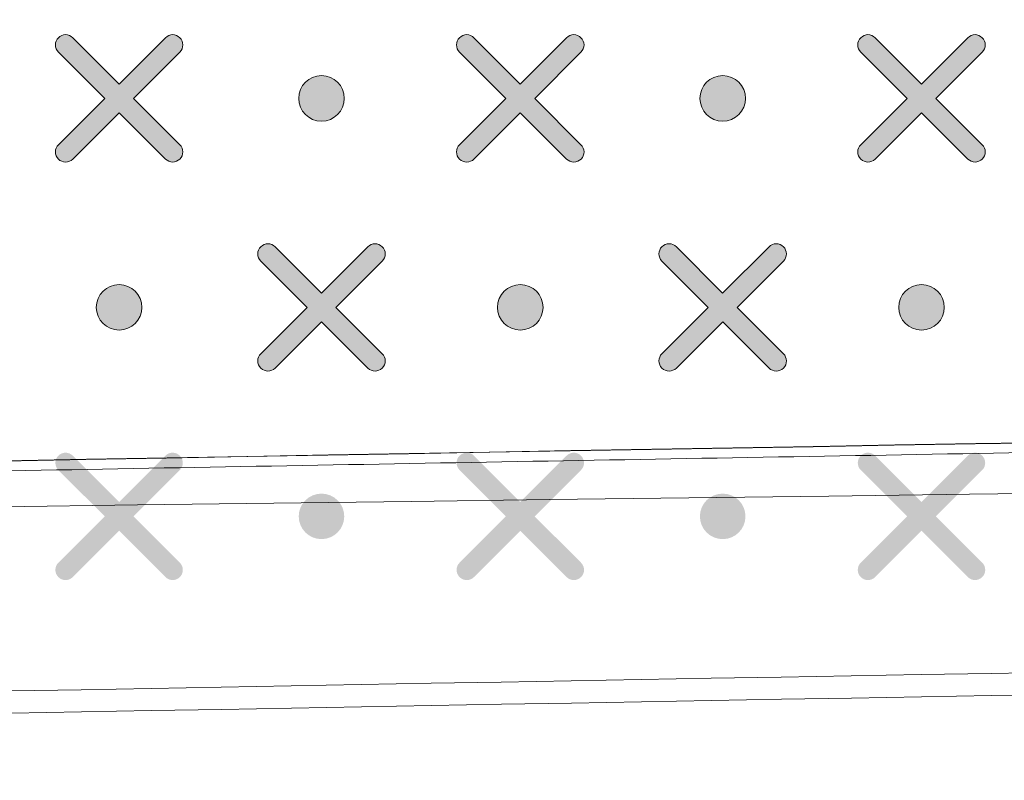
# Model space of a CAD drawing. Units: millimetres. Extents: x 0 to 1561, y 0 to 1020.
# Drawn here: x 268 to 277, y 596 to 603 of the extents above; entities that cross this region are included whole.
import ezdxf

# ---------------------------------------------------------------- set-up
doc = ezdxf.new("R2010")
doc.units = ezdxf.units.MM
doc.header["$PDSIZE"] = -1
doc.layers.add('레이어 1', color=7, linetype='Continuous', lineweight=0)
doc.styles.add('SLDTEXTSTYLE0', font='txt')
doc.dimstyles.new('ISO-25', dxfattribs={"dimtxt": 2.5, "dimasz": 2.5, "dimexe": 1.25, "dimexo": 0.625, "dimtad": 1, "dimtxsty": 'SLDTEXTSTYLE0', "dimcen": 2.5, "dimadec": 0, "dimazin": 0, "dimtfac": 1, "dimtmove": 0, "dimatfit": 3, "dimfxl": 1, "dimarcsym": 0})

# ---------------------------------------------------------------- blocks, each defined once
blk = doc.blocks.new('Block_3')
at = {"layer": '레이어 1', "true_color": 0x9fa0a0, "transparency": 33554687}
h = blk.add_hatch(color=253, dxfattribs=at)
edge = h.paths.add_edge_path()
edge.add_spline(control_points=[(125.7565, -345.4683), (125.7565, -345.4683), (125.7565, -345.4683), (125.7565, -345.4683), (125.7632, -345.4617), (125.7631, -345.4507), (125.7564, -345.4441), (125.7564, -345.4441), (125.6782, -345.3659), (125.6782, -345.3659), (125.6782, -345.3659), (125.7564, -345.2878), (125.7564, -345.2878), (125.7631, -345.2811), (125.7631, -345.2702), (125.7564, -345.2635), (125.7497, -345.2567), (125.7388, -345.2567), (125.7321, -345.2635), (125.7321, -345.2635), (125.6539, -345.3417), (125.6539, -345.3417), (125.6539, -345.3417), (125.5758, -345.2635), (125.5758, -345.2635), (125.5691, -345.2567), (125.5582, -345.2567), (125.5515, -345.2635), (125.5448, -345.2701), (125.5448, -345.2811), (125.5515, -345.2878), (125.5515, -345.2878), (125.6297, -345.3659), (125.6297, -345.3659), (125.6297, -345.3659), (125.5515, -345.4441), (125.5515, -345.4441), (125.5448, -345.4508), (125.5447, -345.4617), (125.5515, -345.4684), (125.5582, -345.4751), (125.5691, -345.4751), (125.5758, -345.4684), (125.5758, -345.4684), (125.654, -345.3902), (125.654, -345.3902), (125.654, -345.3902), (125.7321, -345.4683), (125.7321, -345.4683), (125.7388, -345.4751), (125.7497, -345.4751), (125.7565, -345.4683)], knot_values=[0, 0, 0, 0, 1, 1, 1, 2, 2, 2, 3, 3, 3, 4, 4, 4, 5, 5, 5, 6, 6, 6, 7, 7, 7, 8, 8, 8, 9, 9, 9, 10, 10, 10, 11, 11, 11, 12, 12, 12, 13, 13, 13, 14, 14, 14, 15, 15, 15, 16, 16, 16, 17, 17, 17, 17], degree=3, periodic=0)
edge.add_line((125.7565, -345.4683), (125.7565, -345.4683))
h = blk.add_hatch(color=253, dxfattribs=at)
edge = h.paths.add_edge_path()
edge.add_spline(control_points=[(126.4333, -345.4683), (126.4333, -345.4683), (126.4333, -345.4683), (126.4333, -345.4683), (126.44, -345.4617), (126.44, -345.4507), (126.4332, -345.4441), (126.4332, -345.4441), (126.3551, -345.3659), (126.3551, -345.3659), (126.3551, -345.3659), (126.4332, -345.2878), (126.4332, -345.2878), (126.44, -345.2811), (126.44, -345.2702), (126.4332, -345.2635), (126.4265, -345.2567), (126.4156, -345.2567), (126.4089, -345.2635), (126.4089, -345.2635), (126.3308, -345.3417), (126.3308, -345.3417), (126.3308, -345.3417), (126.2526, -345.2635), (126.2526, -345.2635), (126.246, -345.2567), (126.2351, -345.2567), (126.2284, -345.2635), (126.2216, -345.2701), (126.2216, -345.2811), (126.2284, -345.2878), (126.2284, -345.2878), (126.3065, -345.3659), (126.3065, -345.3659), (126.3065, -345.3659), (126.2284, -345.4441), (126.2284, -345.4441), (126.2216, -345.4508), (126.2216, -345.4617), (126.2284, -345.4684), (126.235, -345.4751), (126.246, -345.4751), (126.2526, -345.4684), (126.2526, -345.4684), (126.3308, -345.3902), (126.3308, -345.3902), (126.3308, -345.3902), (126.4089, -345.4683), (126.4089, -345.4683), (126.4156, -345.4751), (126.4266, -345.4751), (126.4333, -345.4683)], knot_values=[0, 0, 0, 0, 1, 1, 1, 2, 2, 2, 3, 3, 3, 4, 4, 4, 5, 5, 5, 6, 6, 6, 7, 7, 7, 8, 8, 8, 9, 9, 9, 10, 10, 10, 11, 11, 11, 12, 12, 12, 13, 13, 13, 14, 14, 14, 15, 15, 15, 16, 16, 16, 17, 17, 17, 17], degree=3, periodic=0)
edge.add_line((126.4333, -345.4683), (126.4333, -345.4683))
h = blk.add_hatch(color=253, dxfattribs=at)
edge = h.paths.add_edge_path()
edge.add_spline(control_points=[(127.1102, -345.4683), (127.1102, -345.4683), (127.1102, -345.4683), (127.1102, -345.4683), (127.1169, -345.4617), (127.1168, -345.4507), (127.1101, -345.4441), (127.1101, -345.4441), (127.0319, -345.3659), (127.0319, -345.3659), (127.0319, -345.3659), (127.1101, -345.2878), (127.1101, -345.2878), (127.1168, -345.2811), (127.1168, -345.2702), (127.1101, -345.2635), (127.1034, -345.2567), (127.0925, -345.2567), (127.0858, -345.2635), (127.0858, -345.2635), (127.0076, -345.3417), (127.0076, -345.3417), (127.0076, -345.3417), (126.9295, -345.2635), (126.9295, -345.2635), (126.9228, -345.2567), (126.9119, -345.2567), (126.9052, -345.2635), (126.8985, -345.2701), (126.8985, -345.2811), (126.9052, -345.2878), (126.9052, -345.2878), (126.9834, -345.3659), (126.9834, -345.3659), (126.9834, -345.3659), (126.9052, -345.4441), (126.9052, -345.4441), (126.8985, -345.4508), (126.8984, -345.4617), (126.9052, -345.4684), (126.9119, -345.4751), (126.9228, -345.4751), (126.9295, -345.4684), (126.9295, -345.4684), (127.0077, -345.3902), (127.0077, -345.3902), (127.0077, -345.3902), (127.0858, -345.4683), (127.0858, -345.4683), (127.0925, -345.4751), (127.1034, -345.4751), (127.1102, -345.4683)], knot_values=[0, 0, 0, 0, 1, 1, 1, 2, 2, 2, 3, 3, 3, 4, 4, 4, 5, 5, 5, 6, 6, 6, 7, 7, 7, 8, 8, 8, 9, 9, 9, 10, 10, 10, 11, 11, 11, 12, 12, 12, 13, 13, 13, 14, 14, 14, 15, 15, 15, 16, 16, 16, 17, 17, 17, 17], degree=3, periodic=0)
edge.add_line((127.1102, -345.4683), (127.1102, -345.4683))
h = blk.add_hatch(color=253, dxfattribs=at)
edge = h.paths.add_edge_path()
edge.add_spline(control_points=[(125.9954, -345.4044), (126.0166, -345.4044), (126.0338, -345.3872), (126.0338, -345.3659), (126.0338, -345.3447), (126.0166, -345.3275), (125.9954, -345.3275), (125.9742, -345.3275), (125.957, -345.3447), (125.957, -345.3659), (125.957, -345.3872), (125.9742, -345.4044), (125.9954, -345.4044)], knot_values=[0, 0, 0, 0, 1, 1, 1, 2, 2, 2, 3, 3, 3, 4, 4, 4, 4], degree=3, periodic=0)
edge.add_line((125.9954, -345.4044), (125.9954, -345.4044))
h = blk.add_hatch(color=253, dxfattribs=at)
edge = h.paths.add_edge_path()
edge.add_spline(control_points=[(126.6723, -345.4044), (126.6935, -345.4044), (126.7107, -345.3872), (126.7107, -345.3659), (126.7107, -345.3447), (126.6935, -345.3275), (126.6723, -345.3275), (126.6511, -345.3275), (126.6338, -345.3447), (126.6338, -345.3659), (126.6338, -345.3872), (126.6511, -345.4044), (126.6723, -345.4044)], knot_values=[0, 0, 0, 0, 1, 1, 1, 2, 2, 2, 3, 3, 3, 4, 4, 4, 4], degree=3, periodic=0)
edge.add_line((126.6723, -345.4044), (126.6723, -345.4044))
h = blk.add_hatch(color=253, dxfattribs=at)
edge = h.paths.add_edge_path()
edge.add_spline(control_points=[(126.0979, -345.8211), (126.0979, -345.8211), (126.0979, -345.8211), (126.0979, -345.8211), (126.1046, -345.8145), (126.1046, -345.8035), (126.0978, -345.7969), (126.0978, -345.7969), (126.0197, -345.7187), (126.0197, -345.7187), (126.0197, -345.7187), (126.0978, -345.6406), (126.0978, -345.6406), (126.1046, -345.6339), (126.1046, -345.623), (126.0978, -345.6163), (126.0911, -345.6095), (126.0802, -345.6095), (126.0735, -345.6163), (126.0735, -345.6163), (125.9954, -345.6945), (125.9954, -345.6945), (125.9954, -345.6945), (125.9172, -345.6163), (125.9172, -345.6163), (125.9106, -345.6095), (125.8997, -345.6095), (125.893, -345.6163), (125.8862, -345.6229), (125.8862, -345.6339), (125.893, -345.6406), (125.893, -345.6406), (125.9711, -345.7187), (125.9711, -345.7187), (125.9711, -345.7187), (125.893, -345.7969), (125.893, -345.7969), (125.8862, -345.8036), (125.8862, -345.8145), (125.893, -345.8212), (125.8996, -345.8279), (125.9106, -345.8279), (125.9172, -345.8212), (125.9172, -345.8212), (125.9954, -345.743), (125.9954, -345.743), (125.9954, -345.743), (126.0735, -345.8211), (126.0735, -345.8211), (126.0802, -345.8279), (126.0912, -345.8279), (126.0979, -345.8211)], knot_values=[0, 0, 0, 0, 1, 1, 1, 2, 2, 2, 3, 3, 3, 4, 4, 4, 5, 5, 5, 6, 6, 6, 7, 7, 7, 8, 8, 8, 9, 9, 9, 10, 10, 10, 11, 11, 11, 12, 12, 12, 13, 13, 13, 14, 14, 14, 15, 15, 15, 16, 16, 16, 17, 17, 17, 17], degree=3, periodic=0)
edge.add_line((126.0979, -345.8211), (126.0979, -345.8211))
h = blk.add_hatch(color=253, dxfattribs=at)
edge = h.paths.add_edge_path()
edge.add_spline(control_points=[(126.7748, -345.8211), (126.7748, -345.8211), (126.7748, -345.8211), (126.7748, -345.8211), (126.7815, -345.8145), (126.7814, -345.8035), (126.7747, -345.7969), (126.7747, -345.7969), (126.6965, -345.7187), (126.6965, -345.7187), (126.6965, -345.7187), (126.7747, -345.6406), (126.7747, -345.6406), (126.7814, -345.6339), (126.7814, -345.623), (126.7747, -345.6163), (126.768, -345.6095), (126.7571, -345.6095), (126.7504, -345.6163), (126.7504, -345.6163), (126.6722, -345.6945), (126.6722, -345.6945), (126.6722, -345.6945), (126.5941, -345.6163), (126.5941, -345.6163), (126.5874, -345.6095), (126.5765, -345.6095), (126.5698, -345.6163), (126.5631, -345.6229), (126.5631, -345.6339), (126.5698, -345.6406), (126.5698, -345.6406), (126.648, -345.7187), (126.648, -345.7187), (126.648, -345.7187), (126.5698, -345.7969), (126.5698, -345.7969), (126.5631, -345.8036), (126.563, -345.8145), (126.5698, -345.8212), (126.5765, -345.8279), (126.5874, -345.8279), (126.5941, -345.8212), (126.5941, -345.8212), (126.6723, -345.743), (126.6723, -345.743), (126.6723, -345.743), (126.7504, -345.8211), (126.7504, -345.8211), (126.7571, -345.8279), (126.768, -345.8279), (126.7748, -345.8211)], knot_values=[0, 0, 0, 0, 1, 1, 1, 2, 2, 2, 3, 3, 3, 4, 4, 4, 5, 5, 5, 6, 6, 6, 7, 7, 7, 8, 8, 8, 9, 9, 9, 10, 10, 10, 11, 11, 11, 12, 12, 12, 13, 13, 13, 14, 14, 14, 15, 15, 15, 16, 16, 16, 17, 17, 17, 17], degree=3, periodic=0)
edge.add_line((126.7748, -345.8211), (126.7748, -345.8211))
h = blk.add_hatch(color=253, dxfattribs=at)
edge = h.paths.add_edge_path()
edge.add_spline(control_points=[(125.654, -345.7571), (125.6752, -345.7571), (125.6924, -345.7399), (125.6924, -345.7187), (125.6924, -345.6975), (125.6752, -345.6803), (125.654, -345.6803), (125.6328, -345.6803), (125.6155, -345.6975), (125.6155, -345.7187), (125.6155, -345.7399), (125.6328, -345.7571), (125.654, -345.7571)], knot_values=[0, 0, 0, 0, 1, 1, 1, 2, 2, 2, 3, 3, 3, 4, 4, 4, 4], degree=3, periodic=0)
edge.add_line((125.654, -345.7571), (125.654, -345.7571))
h = blk.add_hatch(color=253, dxfattribs=at)
edge = h.paths.add_edge_path()
edge.add_spline(control_points=[(126.3308, -345.7571), (126.352, -345.7571), (126.3692, -345.7399), (126.3692, -345.7187), (126.3692, -345.6975), (126.352, -345.6803), (126.3308, -345.6803), (126.3096, -345.6803), (126.2924, -345.6975), (126.2924, -345.7187), (126.2924, -345.7399), (126.3096, -345.7571), (126.3308, -345.7571)], knot_values=[0, 0, 0, 0, 1, 1, 1, 2, 2, 2, 3, 3, 3, 4, 4, 4, 4], degree=3, periodic=0)
edge.add_line((126.3308, -345.7571), (126.3308, -345.7571))
h = blk.add_hatch(color=253, dxfattribs=at)
edge = h.paths.add_edge_path()
edge.add_spline(control_points=[(127.0077, -345.7571), (127.0289, -345.7571), (127.0461, -345.7399), (127.0461, -345.7187), (127.0461, -345.6975), (127.0289, -345.6803), (127.0077, -345.6803), (126.9864, -345.6803), (126.9692, -345.6975), (126.9692, -345.7187), (126.9692, -345.7399), (126.9864, -345.7571), (127.0077, -345.7571)], knot_values=[0, 0, 0, 0, 1, 1, 1, 2, 2, 2, 3, 3, 3, 4, 4, 4, 4], degree=3, periodic=0)
edge.add_line((127.0077, -345.7571), (127.0077, -345.7571))
h = blk.add_hatch(color=253, dxfattribs=at)
edge = h.paths.add_edge_path()
edge.add_spline(control_points=[(125.7565, -346.1739), (125.7565, -346.1739), (125.7565, -346.1739), (125.7565, -346.1739), (125.7632, -346.1673), (125.7631, -346.1563), (125.7564, -346.1496), (125.7564, -346.1496), (125.6782, -346.0715), (125.6782, -346.0715), (125.6782, -346.0715), (125.7564, -345.9933), (125.7564, -345.9933), (125.7631, -345.9867), (125.7631, -345.9757), (125.7564, -345.9691), (125.7497, -345.9623), (125.7388, -345.9623), (125.7321, -345.9691), (125.7321, -345.9691), (125.6539, -346.0472), (125.6539, -346.0472), (125.6539, -346.0472), (125.5758, -345.9691), (125.5758, -345.9691), (125.5691, -345.9623), (125.5582, -345.9623), (125.5515, -345.9691), (125.5448, -345.9757), (125.5448, -345.9867), (125.5515, -345.9933), (125.5515, -345.9933), (125.6297, -346.0715), (125.6297, -346.0715), (125.6297, -346.0715), (125.5515, -346.1496), (125.5515, -346.1496), (125.5448, -346.1563), (125.5447, -346.1673), (125.5515, -346.174), (125.5582, -346.1807), (125.5691, -346.1807), (125.5758, -346.174), (125.5758, -346.174), (125.654, -346.0958), (125.654, -346.0958), (125.654, -346.0958), (125.7321, -346.1739), (125.7321, -346.1739), (125.7388, -346.1807), (125.7497, -346.1807), (125.7565, -346.1739)], knot_values=[0, 0, 0, 0, 1, 1, 1, 2, 2, 2, 3, 3, 3, 4, 4, 4, 5, 5, 5, 6, 6, 6, 7, 7, 7, 8, 8, 8, 9, 9, 9, 10, 10, 10, 11, 11, 11, 12, 12, 12, 13, 13, 13, 14, 14, 14, 15, 15, 15, 16, 16, 16, 17, 17, 17, 17], degree=3, periodic=0)
edge.add_line((125.7565, -346.1739), (125.7565, -346.1739))
h = blk.add_hatch(color=253, dxfattribs=at)
edge = h.paths.add_edge_path()
edge.add_spline(control_points=[(126.4333, -346.1739), (126.4333, -346.1739), (126.4333, -346.1739), (126.4333, -346.1739), (126.44, -346.1673), (126.44, -346.1563), (126.4332, -346.1496), (126.4332, -346.1496), (126.3551, -346.0715), (126.3551, -346.0715), (126.3551, -346.0715), (126.4332, -345.9933), (126.4332, -345.9933), (126.44, -345.9867), (126.44, -345.9757), (126.4332, -345.9691), (126.4265, -345.9623), (126.4156, -345.9623), (126.4089, -345.9691), (126.4089, -345.9691), (126.3308, -346.0472), (126.3308, -346.0472), (126.3308, -346.0472), (126.2526, -345.9691), (126.2526, -345.9691), (126.246, -345.9623), (126.2351, -345.9623), (126.2284, -345.9691), (126.2216, -345.9757), (126.2216, -345.9867), (126.2284, -345.9933), (126.2284, -345.9933), (126.3065, -346.0715), (126.3065, -346.0715), (126.3065, -346.0715), (126.2284, -346.1496), (126.2284, -346.1496), (126.2216, -346.1563), (126.2216, -346.1673), (126.2284, -346.174), (126.235, -346.1807), (126.246, -346.1807), (126.2526, -346.174), (126.2526, -346.174), (126.3308, -346.0958), (126.3308, -346.0958), (126.3308, -346.0958), (126.4089, -346.1739), (126.4089, -346.1739), (126.4156, -346.1807), (126.4266, -346.1807), (126.4333, -346.1739)], knot_values=[0, 0, 0, 0, 1, 1, 1, 2, 2, 2, 3, 3, 3, 4, 4, 4, 5, 5, 5, 6, 6, 6, 7, 7, 7, 8, 8, 8, 9, 9, 9, 10, 10, 10, 11, 11, 11, 12, 12, 12, 13, 13, 13, 14, 14, 14, 15, 15, 15, 16, 16, 16, 17, 17, 17, 17], degree=3, periodic=0)
edge.add_line((126.4333, -346.1739), (126.4333, -346.1739))
h = blk.add_hatch(color=253, dxfattribs=at)
edge = h.paths.add_edge_path()
edge.add_spline(control_points=[(127.1102, -346.1739), (127.1102, -346.1739), (127.1102, -346.1739), (127.1102, -346.1739), (127.1169, -346.1673), (127.1168, -346.1563), (127.1101, -346.1496), (127.1101, -346.1496), (127.0319, -346.0715), (127.0319, -346.0715), (127.0319, -346.0715), (127.1101, -345.9933), (127.1101, -345.9933), (127.1168, -345.9867), (127.1168, -345.9757), (127.1101, -345.9691), (127.1034, -345.9623), (127.0925, -345.9623), (127.0858, -345.9691), (127.0858, -345.9691), (127.0076, -346.0472), (127.0076, -346.0472), (127.0076, -346.0472), (126.9295, -345.9691), (126.9295, -345.9691), (126.9228, -345.9623), (126.9119, -345.9623), (126.9052, -345.9691), (126.8985, -345.9757), (126.8985, -345.9867), (126.9052, -345.9933), (126.9052, -345.9933), (126.9834, -346.0715), (126.9834, -346.0715), (126.9834, -346.0715), (126.9052, -346.1496), (126.9052, -346.1496), (126.8985, -346.1563), (126.8984, -346.1673), (126.9052, -346.174), (126.9119, -346.1807), (126.9228, -346.1807), (126.9295, -346.174), (126.9295, -346.174), (127.0077, -346.0958), (127.0077, -346.0958), (127.0077, -346.0958), (127.0858, -346.1739), (127.0858, -346.1739), (127.0925, -346.1807), (127.1034, -346.1807), (127.1102, -346.1739)], knot_values=[0, 0, 0, 0, 1, 1, 1, 2, 2, 2, 3, 3, 3, 4, 4, 4, 5, 5, 5, 6, 6, 6, 7, 7, 7, 8, 8, 8, 9, 9, 9, 10, 10, 10, 11, 11, 11, 12, 12, 12, 13, 13, 13, 14, 14, 14, 15, 15, 15, 16, 16, 16, 17, 17, 17, 17], degree=3, periodic=0)
edge.add_line((127.1102, -346.1739), (127.1102, -346.1739))
h = blk.add_hatch(color=253, dxfattribs=at)
edge = h.paths.add_edge_path()
edge.add_spline(control_points=[(125.9954, -346.1099), (126.0166, -346.1099), (126.0338, -346.0927), (126.0338, -346.0715), (126.0338, -346.0503), (126.0166, -346.0331), (125.9954, -346.0331), (125.9742, -346.0331), (125.957, -346.0503), (125.957, -346.0715), (125.957, -346.0927), (125.9742, -346.1099), (125.9954, -346.1099)], knot_values=[0, 0, 0, 0, 1, 1, 1, 2, 2, 2, 3, 3, 3, 4, 4, 4, 4], degree=3, periodic=0)
edge.add_line((125.9954, -346.1099), (125.9954, -346.1099))
h = blk.add_hatch(color=253, dxfattribs=at)
edge = h.paths.add_edge_path()
edge.add_spline(control_points=[(126.6723, -346.1099), (126.6935, -346.1099), (126.7107, -346.0927), (126.7107, -346.0715), (126.7107, -346.0503), (126.6935, -346.0331), (126.6723, -346.0331), (126.6511, -346.0331), (126.6338, -346.0503), (126.6338, -346.0715), (126.6338, -346.0927), (126.6511, -346.1099), (126.6723, -346.1099)], knot_values=[0, 0, 0, 0, 1, 1, 1, 2, 2, 2, 3, 3, 3, 4, 4, 4, 4], degree=3, periodic=0)
edge.add_line((126.6723, -346.1099), (126.6723, -346.1099))
at = {"layer": '레이어 1'}
for points, knots in [([(116.2668, -345.0404), (116.301, -344.6694), (116.5875, -344.4213), (116.9411, -344.413), (116.9411, -344.413), (151.6132, -344.414), (151.6132, -344.414), (151.6132, -344.414), (186.2852, -344.413), (186.2852, -344.413), (186.6818, -344.4179), (186.9327, -344.7221), (186.9596, -345.0404), (186.9596, -345.0404), (187.0509, -345.997), (187.0509, -345.997), (187.0586, -346.1141), (186.9725, -346.1914), (186.8694, -346.1918), (181.84, -346.023), (163.4819, -345.741), (151.6132, -345.752), (139.7445, -345.7629), (127.2299, -345.8747), (116.357, -346.1918), (116.2507, -346.194), (116.1684, -346.1095), (116.1754, -345.997), (116.1754, -345.997), (116.2668, -345.0404), (116.2668, -345.0404)], [0, 0, 0, 0, 1, 1, 1, 2, 2, 2, 3, 3, 3, 4, 4, 4, 5, 5, 5, 6, 6, 6, 7, 7, 7, 8, 8, 8, 9, 9, 9, 10, 10, 10, 10]), ([(125.7565, -345.4683), (125.7565, -345.4683), (125.7565, -345.4683), (125.7565, -345.4683), (125.7632, -345.4617), (125.7631, -345.4507), (125.7564, -345.4441), (125.7564, -345.4441), (125.6782, -345.3659), (125.6782, -345.3659), (125.6782, -345.3659), (125.7564, -345.2878), (125.7564, -345.2878), (125.7631, -345.2811), (125.7631, -345.2702), (125.7564, -345.2635), (125.7497, -345.2567), (125.7388, -345.2567), (125.7321, -345.2635), (125.7321, -345.2635), (125.6539, -345.3417), (125.6539, -345.3417), (125.6539, -345.3417), (125.5758, -345.2635), (125.5758, -345.2635), (125.5691, -345.2567), (125.5582, -345.2567), (125.5515, -345.2635), (125.5448, -345.2701), (125.5448, -345.2811), (125.5515, -345.2878), (125.5515, -345.2878), (125.6297, -345.3659), (125.6297, -345.3659), (125.6297, -345.3659), (125.5515, -345.4441), (125.5515, -345.4441), (125.5448, -345.4508), (125.5447, -345.4617), (125.5515, -345.4684), (125.5582, -345.4751), (125.5691, -345.4751), (125.5758, -345.4684), (125.5758, -345.4684), (125.654, -345.3902), (125.654, -345.3902), (125.654, -345.3902), (125.7321, -345.4683), (125.7321, -345.4683), (125.7388, -345.4751), (125.7497, -345.4751), (125.7565, -345.4683)], [0, 0, 0, 0, 1, 1, 1, 2, 2, 2, 3, 3, 3, 4, 4, 4, 5, 5, 5, 6, 6, 6, 7, 7, 7, 8, 8, 8, 9, 9, 9, 10, 10, 10, 11, 11, 11, 12, 12, 12, 13, 13, 13, 14, 14, 14, 15, 15, 15, 16, 16, 16, 17, 17, 17, 17]), ([(126.4333, -345.4683), (126.4333, -345.4683), (126.4333, -345.4683), (126.4333, -345.4683), (126.44, -345.4617), (126.44, -345.4507), (126.4332, -345.4441), (126.4332, -345.4441), (126.3551, -345.3659), (126.3551, -345.3659), (126.3551, -345.3659), (126.4332, -345.2878), (126.4332, -345.2878), (126.44, -345.2811), (126.44, -345.2702), (126.4332, -345.2635), (126.4265, -345.2567), (126.4156, -345.2567), (126.4089, -345.2635), (126.4089, -345.2635), (126.3308, -345.3417), (126.3308, -345.3417), (126.3308, -345.3417), (126.2526, -345.2635), (126.2526, -345.2635), (126.246, -345.2567), (126.2351, -345.2567), (126.2284, -345.2635), (126.2216, -345.2701), (126.2216, -345.2811), (126.2284, -345.2878), (126.2284, -345.2878), (126.3065, -345.3659), (126.3065, -345.3659), (126.3065, -345.3659), (126.2284, -345.4441), (126.2284, -345.4441), (126.2216, -345.4508), (126.2216, -345.4617), (126.2284, -345.4684), (126.235, -345.4751), (126.246, -345.4751), (126.2526, -345.4684), (126.2526, -345.4684), (126.3308, -345.3902), (126.3308, -345.3902), (126.3308, -345.3902), (126.4089, -345.4683), (126.4089, -345.4683), (126.4156, -345.4751), (126.4266, -345.4751), (126.4333, -345.4683)], [0, 0, 0, 0, 1, 1, 1, 2, 2, 2, 3, 3, 3, 4, 4, 4, 5, 5, 5, 6, 6, 6, 7, 7, 7, 8, 8, 8, 9, 9, 9, 10, 10, 10, 11, 11, 11, 12, 12, 12, 13, 13, 13, 14, 14, 14, 15, 15, 15, 16, 16, 16, 17, 17, 17, 17]), ([(127.1102, -345.4683), (127.1102, -345.4683), (127.1102, -345.4683), (127.1102, -345.4683), (127.1169, -345.4617), (127.1168, -345.4507), (127.1101, -345.4441), (127.1101, -345.4441), (127.0319, -345.3659), (127.0319, -345.3659), (127.0319, -345.3659), (127.1101, -345.2878), (127.1101, -345.2878), (127.1168, -345.2811), (127.1168, -345.2702), (127.1101, -345.2635), (127.1034, -345.2567), (127.0925, -345.2567), (127.0858, -345.2635), (127.0858, -345.2635), (127.0076, -345.3417), (127.0076, -345.3417), (127.0076, -345.3417), (126.9295, -345.2635), (126.9295, -345.2635), (126.9228, -345.2567), (126.9119, -345.2567), (126.9052, -345.2635), (126.8985, -345.2701), (126.8985, -345.2811), (126.9052, -345.2878), (126.9052, -345.2878), (126.9834, -345.3659), (126.9834, -345.3659), (126.9834, -345.3659), (126.9052, -345.4441), (126.9052, -345.4441), (126.8985, -345.4508), (126.8984, -345.4617), (126.9052, -345.4684), (126.9119, -345.4751), (126.9228, -345.4751), (126.9295, -345.4684), (126.9295, -345.4684), (127.0077, -345.3902), (127.0077, -345.3902), (127.0077, -345.3902), (127.0858, -345.4683), (127.0858, -345.4683), (127.0925, -345.4751), (127.1034, -345.4751), (127.1102, -345.4683)], [0, 0, 0, 0, 1, 1, 1, 2, 2, 2, 3, 3, 3, 4, 4, 4, 5, 5, 5, 6, 6, 6, 7, 7, 7, 8, 8, 8, 9, 9, 9, 10, 10, 10, 11, 11, 11, 12, 12, 12, 13, 13, 13, 14, 14, 14, 15, 15, 15, 16, 16, 16, 17, 17, 17, 17]), ([(125.9954, -345.4044), (126.0166, -345.4044), (126.0338, -345.3872), (126.0338, -345.3659), (126.0338, -345.3447), (126.0166, -345.3275), (125.9954, -345.3275), (125.9742, -345.3275), (125.957, -345.3447), (125.957, -345.3659), (125.957, -345.3872), (125.9742, -345.4044), (125.9954, -345.4044)], [0, 0, 0, 0, 1, 1, 1, 2, 2, 2, 3, 3, 3, 4, 4, 4, 4]), ([(126.6723, -345.4044), (126.6935, -345.4044), (126.7107, -345.3872), (126.7107, -345.3659), (126.7107, -345.3447), (126.6935, -345.3275), (126.6723, -345.3275), (126.6511, -345.3275), (126.6338, -345.3447), (126.6338, -345.3659), (126.6338, -345.3872), (126.6511, -345.4044), (126.6723, -345.4044)], [0, 0, 0, 0, 1, 1, 1, 2, 2, 2, 3, 3, 3, 4, 4, 4, 4]), ([(126.0979, -345.8211), (126.0979, -345.8211), (126.0979, -345.8211), (126.0979, -345.8211), (126.1046, -345.8145), (126.1046, -345.8035), (126.0978, -345.7969), (126.0978, -345.7969), (126.0197, -345.7187), (126.0197, -345.7187), (126.0197, -345.7187), (126.0978, -345.6406), (126.0978, -345.6406), (126.1046, -345.6339), (126.1046, -345.623), (126.0978, -345.6163), (126.0911, -345.6095), (126.0802, -345.6095), (126.0735, -345.6163), (126.0735, -345.6163), (125.9954, -345.6945), (125.9954, -345.6945), (125.9954, -345.6945), (125.9172, -345.6163), (125.9172, -345.6163), (125.9106, -345.6095), (125.8997, -345.6095), (125.893, -345.6163), (125.8862, -345.6229), (125.8862, -345.6339), (125.893, -345.6406), (125.893, -345.6406), (125.9711, -345.7187), (125.9711, -345.7187), (125.9711, -345.7187), (125.893, -345.7969), (125.893, -345.7969), (125.8862, -345.8036), (125.8862, -345.8145), (125.893, -345.8212), (125.8996, -345.8279), (125.9106, -345.8279), (125.9172, -345.8212), (125.9172, -345.8212), (125.9954, -345.743), (125.9954, -345.743), (125.9954, -345.743), (126.0735, -345.8211), (126.0735, -345.8211), (126.0802, -345.8279), (126.0912, -345.8279), (126.0979, -345.8211)], [0, 0, 0, 0, 1, 1, 1, 2, 2, 2, 3, 3, 3, 4, 4, 4, 5, 5, 5, 6, 6, 6, 7, 7, 7, 8, 8, 8, 9, 9, 9, 10, 10, 10, 11, 11, 11, 12, 12, 12, 13, 13, 13, 14, 14, 14, 15, 15, 15, 16, 16, 16, 17, 17, 17, 17]), ([(126.7748, -345.8211), (126.7748, -345.8211), (126.7748, -345.8211), (126.7748, -345.8211), (126.7815, -345.8145), (126.7814, -345.8035), (126.7747, -345.7969), (126.7747, -345.7969), (126.6965, -345.7187), (126.6965, -345.7187), (126.6965, -345.7187), (126.7747, -345.6406), (126.7747, -345.6406), (126.7814, -345.6339), (126.7814, -345.623), (126.7747, -345.6163), (126.768, -345.6095), (126.7571, -345.6095), (126.7504, -345.6163), (126.7504, -345.6163), (126.6722, -345.6945), (126.6722, -345.6945), (126.6722, -345.6945), (126.5941, -345.6163), (126.5941, -345.6163), (126.5874, -345.6095), (126.5765, -345.6095), (126.5698, -345.6163), (126.5631, -345.6229), (126.5631, -345.6339), (126.5698, -345.6406), (126.5698, -345.6406), (126.648, -345.7187), (126.648, -345.7187), (126.648, -345.7187), (126.5698, -345.7969), (126.5698, -345.7969), (126.5631, -345.8036), (126.563, -345.8145), (126.5698, -345.8212), (126.5765, -345.8279), (126.5874, -345.8279), (126.5941, -345.8212), (126.5941, -345.8212), (126.6723, -345.743), (126.6723, -345.743), (126.6723, -345.743), (126.7504, -345.8211), (126.7504, -345.8211), (126.7571, -345.8279), (126.768, -345.8279), (126.7748, -345.8211)], [0, 0, 0, 0, 1, 1, 1, 2, 2, 2, 3, 3, 3, 4, 4, 4, 5, 5, 5, 6, 6, 6, 7, 7, 7, 8, 8, 8, 9, 9, 9, 10, 10, 10, 11, 11, 11, 12, 12, 12, 13, 13, 13, 14, 14, 14, 15, 15, 15, 16, 16, 16, 17, 17, 17, 17]), ([(125.654, -345.7571), (125.6752, -345.7571), (125.6924, -345.7399), (125.6924, -345.7187), (125.6924, -345.6975), (125.6752, -345.6803), (125.654, -345.6803), (125.6328, -345.6803), (125.6155, -345.6975), (125.6155, -345.7187), (125.6155, -345.7399), (125.6328, -345.7571), (125.654, -345.7571)], [0, 0, 0, 0, 1, 1, 1, 2, 2, 2, 3, 3, 3, 4, 4, 4, 4]), ([(126.3308, -345.7571), (126.352, -345.7571), (126.3692, -345.7399), (126.3692, -345.7187), (126.3692, -345.6975), (126.352, -345.6803), (126.3308, -345.6803), (126.3096, -345.6803), (126.2924, -345.6975), (126.2924, -345.7187), (126.2924, -345.7399), (126.3096, -345.7571), (126.3308, -345.7571)], [0, 0, 0, 0, 1, 1, 1, 2, 2, 2, 3, 3, 3, 4, 4, 4, 4]), ([(127.0077, -345.7571), (127.0289, -345.7571), (127.0461, -345.7399), (127.0461, -345.7187), (127.0461, -345.6975), (127.0289, -345.6803), (127.0077, -345.6803), (126.9864, -345.6803), (126.9692, -345.6975), (126.9692, -345.7187), (126.9692, -345.7399), (126.9864, -345.7571), (127.0077, -345.7571)], [0, 0, 0, 0, 1, 1, 1, 2, 2, 2, 3, 3, 3, 4, 4, 4, 4])]:
    blk.add_open_spline(points, degree=3, knots=knots, dxfattribs=at)
blk = doc.blocks.new('*D9')
at = {"color": 0, "lineweight": -2, "transparency": 16777216}
for p, q in [((177.7876, 594.4705), (177.7876, 772.1736)), ((650.8299, 605.1809), (650.8299, 772.1736)), ((182.7876, 770.9236), (645.8299, 770.9236))]:
    blk.add_line(p, q, dxfattribs=at)
at = {"color": 0, "transparency": 16777216}
for points in [[(182.7876, 771.7569), (182.7876, 770.0903), (177.7876, 770.9236)], [(645.8299, 771.7569), (645.8299, 770.0903), (650.8299, 770.9236)]]:
    blk.add_solid(points, dxfattribs=at)
at = {"layer": 'Defpoints', "color": 0, "transparency": 16777216}
for p in [(650.8299, 770.9236), (650.8299, 604.5559), (177.7876, 593.8455)]:
    blk.add_point(p, dxfattribs=at)
at = {"color": 0, "transparency": 16777216, "insert": (414.6529, 777.501), "char_height": 10, "attachment_point": 5, "style": 'SLDTEXTSTYLE0'}
blk.add_mtext('473,04', dxfattribs=at)

msp = doc.modelspace()

# ---------------------------------------------------------------- linework, layer by layer
at = {"layer": '레이어 1'}
msp.add_open_spline([(215.9012, 604.5188), (216.0936, 606.6043), (217.7042, 607.9991), (219.692, 608.0457), (219.692, 608.0457), (414.6105, 608.0402), (414.6105, 608.0402), (414.6105, 608.0402), (609.5282, 608.0457), (609.5282, 608.0457), (611.7577, 608.0182), (613.1682, 606.308), (613.3195, 604.5188), (613.3195, 604.5188), (613.8328, 599.1408), (613.8328, 599.1408), (613.8761, 598.4826), (613.3919, 598.0481), (612.8124, 598.0459), (584.5383, 598.9947), (481.3334, 600.5801), (414.6105, 600.5182), (347.8874, 600.4569), (277.5332, 599.8284), (216.4083, 598.0459), (215.8108, 598.0334), (215.3481, 598.5084), (215.3874, 599.1408), (215.3874, 599.1408), (215.9012, 604.5188), (215.9012, 604.5188)], degree=3, knots=[0, 0, 0, 0, 1, 1, 1, 2, 2, 2, 3, 3, 3, 4, 4, 4, 5, 5, 5, 6, 6, 6, 7, 7, 7, 8, 8, 8, 9, 9, 9, 10, 10, 10, 10], dxfattribs=at)
at = {"layer": '레이어 1', "lineweight": 5}
for points, knots in [([(215.9068, 604.5216), (216.0991, 606.6073), (217.7097, 608.0021), (219.6977, 608.0488), (219.6977, 608.0488), (414.6199, 608.0432), (414.6199, 608.0432), (414.6199, 608.0432), (609.5415, 608.0488), (609.5415, 608.0488), (611.7711, 608.0212), (613.1817, 606.3111), (613.333, 604.5216), (613.333, 604.5216), (613.8462, 599.1437), (613.8462, 599.1437), (613.8895, 598.4854), (613.4055, 598.0509), (612.8259, 598.0486), (584.5512, 598.9976), (481.3442, 600.5829), (414.6199, 600.5211), (347.8955, 600.4599), (277.54, 599.8313), (216.4138, 598.0486), (215.8163, 598.0363), (215.3537, 598.5113), (215.393, 599.1437), (215.393, 599.1437), (215.9068, 604.5216), (215.9068, 604.5216)], [0, 0, 0, 0, 1, 1, 1, 2, 2, 2, 3, 3, 3, 4, 4, 4, 5, 5, 5, 6, 6, 6, 7, 7, 7, 8, 8, 8, 9, 9, 9, 10, 10, 10, 10]), ([(216.5025, 598.0431), (218.0569, 598.0819), (219.6108, 598.1202), (221.1652, 598.1584), (222.719, 598.1961), (224.2729, 598.2337), (225.8273, 598.2703), (227.3812, 598.3074), (228.9356, 598.3439), (230.4894, 598.3799), (232.0439, 598.4159), (233.5977, 598.4519), (235.1521, 598.4867), (236.706, 598.5221), (238.2604, 598.5564), (239.8143, 598.5907), (241.3687, 598.625), (242.9226, 598.6587), (244.477, 598.6919), (246.0308, 598.7251), (247.5847, 598.7582), (249.1391, 598.7903), (250.693, 598.8229), (252.2474, 598.8549), (253.8012, 598.8864), (255.3557, 598.9179), (256.9095, 598.9488), (258.4639, 598.9792), (260.0178, 599.0101), (261.5721, 599.0399), (263.1261, 599.0697), (264.6805, 599.0995), (266.2344, 599.1287), (267.7888, 599.1574), (269.3425, 599.1861), (270.8971, 599.2142), (272.4508, 599.2423), (274.0047, 599.2698), (275.5592, 599.2974), (277.1135, 599.3244), (278.6674, 599.3513), (280.2212, 599.3778), (281.7756, 599.4036), (283.3295, 599.4295), (284.8839, 599.4553), (286.4379, 599.4801), (287.9922, 599.5054), (289.5461, 599.5301), (291.1006, 599.5543), (292.6543, 599.5785), (294.2088, 599.6021), (295.7626, 599.6251), (297.3165, 599.6487), (298.8709, 599.6712), (300.4253, 599.6937), (301.9792, 599.7162), (303.533, 599.7381), (305.0874, 599.7595), (306.6413, 599.7808), (308.1957, 599.8016), (309.7496, 599.8224), (311.304, 599.8427), (312.8579, 599.8629), (314.4124, 599.8826), (315.9661, 599.9023), (317.5206, 599.9214), (319.0744, 599.9399), (320.6283, 599.9585), (322.1827, 599.977), (323.7371, 599.995), (325.291, 600.0125), (326.8448, 600.0299), (328.3993, 600.0467), (329.9531, 600.0636), (331.5075, 600.0799), (333.0614, 600.0962), (334.6158, 600.112), (336.1697, 600.1277), (337.7241, 600.1429), (339.2779, 600.1575), (340.8324, 600.1721), (342.3862, 600.1862), (343.9406, 600.2002), (345.4945, 600.2143), (347.0484, 600.2272), (348.6028, 600.2407), (350.1566, 600.2536), (351.7111, 600.2654), (353.2649, 600.2784), (354.8193, 600.2902), (356.3732, 600.3014), (357.9276, 600.3127), (359.4815, 600.3239), (361.0359, 600.334), (362.5897, 600.3447), (364.1442, 600.3548), (365.698, 600.3644), (367.2524, 600.3739), (368.8063, 600.3829), (370.3602, 600.3914), (371.9146, 600.4004), (373.469, 600.4082), (375.0229, 600.4161), (376.5767, 600.424), (378.1311, 600.4313), (379.685, 600.438), (381.2393, 600.4448), (382.7933, 600.4515), (384.3476, 600.4571), (385.9015, 600.4633), (387.456, 600.4689), (389.0098, 600.4734), (390.5641, 600.4791), (392.1181, 600.4836), (393.672, 600.4875), (395.2264, 600.4914), (396.7808, 600.4954), (398.3347, 600.4982), (399.8885, 600.5015), (401.4429, 600.5044), (402.9967, 600.5066), (404.5511, 600.5089), (406.1051, 600.5105), (407.6594, 600.5122), (409.2133, 600.5134), (410.7678, 600.5145), (412.3215, 600.515), (413.876, 600.515), (415.4299, 600.515), (416.9842, 600.515), (418.5382, 600.5145), (420.0926, 600.5134), (421.6464, 600.5122), (423.2002, 600.5105), (424.7547, 600.5089), (426.3085, 600.5066), (427.863, 600.5044), (429.4169, 600.5015), (430.9712, 600.4982), (432.5252, 600.4954), (434.0795, 600.4914), (435.6333, 600.4875), (437.1879, 600.4836), (438.7417, 600.4791), (440.296, 600.4734), (441.8499, 600.4689), (443.4043, 600.4633), (444.9582, 600.4571), (446.5126, 600.4515), (448.0664, 600.4448), (449.6203, 600.438), (451.1747, 600.4313), (452.7286, 600.424), (454.283, 600.4161), (455.8369, 600.4082), (457.3913, 600.4004), (458.9451, 600.3914), (460.4996, 600.3829), (462.0534, 600.3739), (463.6078, 600.3644), (465.1617, 600.3548), (466.7161, 600.3447), (468.27, 600.334), (469.8244, 600.3239), (471.3782, 600.3127), (472.9321, 600.3014), (474.4865, 600.2902), (476.0404, 600.2784), (477.5948, 600.2654), (479.1487, 600.2536), (480.7031, 600.2407), (482.2569, 600.2272), (483.8114, 600.2143), (485.3652, 600.2002), (486.9196, 600.1862), (488.4735, 600.1721), (490.0279, 600.1575), (491.5818, 600.1429), (493.1362, 600.1277), (494.69, 600.112), (496.2438, 600.0962), (497.7983, 600.0799), (499.3521, 600.0636), (500.9066, 600.0467), (502.4605, 600.0299), (504.0149, 600.0125), (505.5686, 599.995), (507.1232, 599.977), (508.6769, 599.9585), (510.2314, 599.9399), (511.7853, 599.9214), (513.3397, 599.9023), (514.8936, 599.8826), (516.448, 599.8629), (518.0017, 599.8427), (519.5563, 599.8224), (521.1101, 599.8016), (522.664, 599.7808), (524.2184, 599.7595), (525.7723, 599.7381), (527.3266, 599.7162), (528.8805, 599.6937), (530.4349, 599.6712), (531.9888, 599.6487), (533.5432, 599.6251), (535.0971, 599.6021), (536.6514, 599.5785), (538.2054, 599.5543), (539.7597, 599.5301), (541.3137, 599.5054), (542.868, 599.4801), (544.4219, 599.4553), (545.9757, 599.4295), (547.5302, 599.4036), (549.084, 599.3778), (550.6385, 599.3513), (552.1922, 599.3244), (553.7467, 599.2974), (555.3005, 599.2698), (556.855, 599.2423), (558.4088, 599.2142), (559.9633, 599.1861), (561.5171, 599.1574), (563.0716, 599.1287), (564.6254, 599.0995), (566.1798, 599.0697), (567.7336, 599.0399), (569.2875, 599.0101), (570.8419, 598.9792), (572.3958, 598.9488), (573.9502, 598.9179), (575.5041, 598.8864), (577.0585, 598.8549), (578.6123, 598.8229), (580.1667, 598.7903), (581.7206, 598.7582), (583.275, 598.7251), (584.8289, 598.6919), (586.3833, 598.6587), (587.9372, 598.625), (589.4916, 598.5907), (591.0454, 598.5564), (592.5999, 598.5221), (594.1537, 598.4867), (595.7076, 598.4519), (597.262, 598.4159), (598.8158, 598.3799), (600.3703, 598.3439), (601.9241, 598.3074), (603.4785, 598.2703), (605.0324, 598.2337), (606.5868, 598.1961), (608.1407, 598.1584), (609.6951, 598.1202), (611.249, 598.0819), (612.8034, 598.0431)], [0, 0, 0, 0, 1, 1, 1, 2, 2, 2, 3, 3, 3, 4, 4, 4, 5, 5, 5, 6, 6, 6, 7, 7, 7, 8, 8, 8, 9, 9, 9, 10, 10, 10, 11, 11, 11, 12, 12, 12, 13, 13, 13, 14, 14, 14, 15, 15, 15, 16, 16, 16, 17, 17, 17, 18, 18, 18, 19, 19, 19, 20, 20, 20, 21, 21, 21, 22, 22, 22, 23, 23, 23, 24, 24, 24, 25, 25, 25, 26, 26, 26, 27, 27, 27, 28, 28, 28, 29, 29, 29, 30, 30, 30, 31, 31, 31, 32, 32, 32, 33, 33, 33, 34, 34, 34, 35, 35, 35, 36, 36, 36, 37, 37, 37, 38, 38, 38, 39, 39, 39, 40, 40, 40, 41, 41, 41, 42, 42, 42, 43, 43, 43, 44, 44, 44, 45, 45, 45, 46, 46, 46, 47, 47, 47, 48, 48, 48, 49, 49, 49, 50, 50, 50, 51, 51, 51, 52, 52, 52, 53, 53, 53, 54, 54, 54, 55, 55, 55, 56, 56, 56, 57, 57, 57, 58, 58, 58, 59, 59, 59, 60, 60, 60, 61, 61, 61, 62, 62, 62, 63, 63, 63, 64, 64, 64, 65, 65, 65, 66, 66, 66, 67, 67, 67, 68, 68, 68, 69, 69, 69, 70, 70, 70, 71, 71, 71, 72, 72, 72, 73, 73, 73, 74, 74, 74, 75, 75, 75, 76, 76, 76, 77, 77, 77, 78, 78, 78, 79, 79, 79, 80, 80, 80, 81, 81, 81, 82, 82, 82, 83, 83, 83, 84, 84, 84, 85, 85, 85, 85]), ([(584.8935, 596.6012), (556.5442, 597.2089), (528.1919, 597.6654), (499.8378, 597.9695), (471.4322, 598.2742), (443.0254, 598.4266), (414.6186, 598.4266), (386.2119, 598.426), (357.8051, 598.2736), (329.3994, 597.9684), (301.0679, 597.6642), (272.7386, 597.2089), (244.4123, 596.6012)], [0, 0, 0, 0, 1, 1, 1, 2, 2, 2, 3, 3, 3, 4, 4, 4, 4]), ([(244.4163, 596.3903), (272.7421, 596.9975), (301.0707, 597.4534), (329.4016, 597.7576), (357.8062, 598.0623), (386.2124, 598.2152), (414.6186, 598.2152), (443.0248, 598.2152), (471.4311, 598.0628), (499.8357, 597.7581), (528.189, 597.454), (556.5407, 596.9981), (584.889, 596.3903)], [0, 0, 0, 0, 1, 1, 1, 2, 2, 2, 3, 3, 3, 4, 4, 4, 4])]:
    msp.add_open_spline(points, degree=3, knots=knots, dxfattribs=at)
msp.add_open_spline([(612.7994, 597.902), (480.7014, 601.1975), (282.5554, 599.5498), (216.5064, 597.902)], degree=3, dxfattribs=at)

# ---------------------------------------------------------------- block references
at = {"layer": '레이어 1', "xscale": 5.621763476764953, "yscale": 5.621763476764953, "zscale": 5.621763476764953}
msp.add_blockref('Block_3', (-437.7232, 2544.2544), dxfattribs=at)

# ---------------------------------------------------------------- dimensions: what is measured, and where the dimension line sits
dim = msp.add_linear_dim(base=(650.8299, 770.9236), p1=(177.7876, 593.8455), p2=(650.8299, 604.5559), dimstyle='ISO-25', override={"dimtxt": 10, "dimasz": 5})
dim.commit()
dim.dimension.update_dxf_attribs({"geometry": '*D9', "text_midpoint": (414.6529, 770.9236), "dimtype": 160})

doc.saveas('drawing.dxf')
